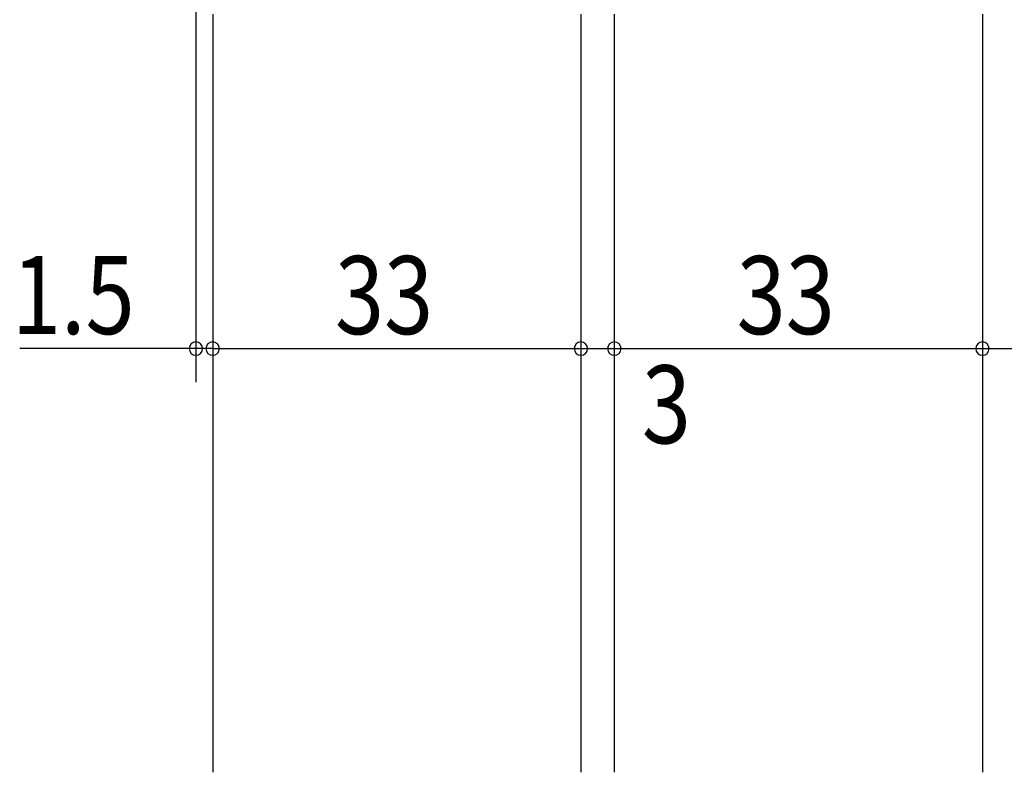
# Model space of a CAD drawing. Extents: x 19 to 1166, y 16 to 831.
# Drawn here: x 455 to 543, y 564 to 632 of the extents above; entities that cross this region are included whole.
import ezdxf

# ---------------------------------------------------------------- set-up
doc = ezdxf.new("R2010")
doc.units = 0
doc.layers.add('KI1', color=7, linetype='CONTINUOUS')
doc.layers.add('SU', color=3, linetype='CONTINUOUS')
doc.styles.get("Standard").update_dxf_attribs({"font": 'romans.shx', "width": 0.83, "bigfont": 'extfont.shx'})

msp = doc.modelspace()

# ---------------------------------------------------------------- linework, layer by layer
at = {"layer": 'KI1'}
for p, q in [((471.947046, 632.105744), (471.947046, 564.105744)), ((504.947046, 632.105744), (504.947046, 564.105744)), ((507.947046, 632.105744), (507.947046, 564.105744)), ((540.947046, 632.105744), (540.947046, 564.105744))]:
    msp.add_line(p, q, dxfattribs=at)
at = {"layer": 'SU'}
for p, q in [((470.447046, 640.105745), (470.447046, 599.105744)), ((471.947037, 631.105744), (471.947037, 599.105744)), ((504.947037, 631.105744), (504.947037, 599.105744)), ((507.947046, 631.105744), (507.947046, 599.105744)), ((540.947046, 631.105744), (540.947046, 599.105744)), ((470.447046, 602.105744), (454.651558, 602.105744)), ((471.947046, 602.105744), (470.447046, 602.105744)), ((471.947046, 602.105744), (504.947037, 602.105744)), ((504.947037, 602.105744), (507.947046, 602.105744)), ((507.947046, 602.105744), (540.947046, 602.105744)), ((540.947046, 602.105744), (543.947039, 602.105744))]:
    msp.add_line(p, q, dxfattribs=at)
for centre, start, end in [((470.447046, 602.105744), 0, 180), ((470.447046, 602.105744), 180, 0), ((471.947037, 602.105744), 0, 180), ((471.947037, 602.105744), 180, 0), ((504.947037, 602.105744), 0, 180), ((504.947037, 602.105744), 180, 0), ((507.947046, 602.105744), 0, 180), ((507.947046, 602.105744), 180, 0), ((540.947046, 602.105744), 0, 180), ((540.947046, 602.105744), 180, 0)]:
    msp.add_arc(centre, 0.6, start, end, dxfattribs=at)

# ---------------------------------------------------------------- texts
at = {"layer": 'SU', "width": 0.83}
for s, p in [('1.5', (453.952985, 603.405744)), ('33', (482.913708, 603.405744)), ('33', (518.913713, 603.405744)), ('3', (510.417039, 593.605744))]:
    msp.add_text(s, height=7, dxfattribs=at).set_placement(p)

doc.saveas('drawing.dxf')
